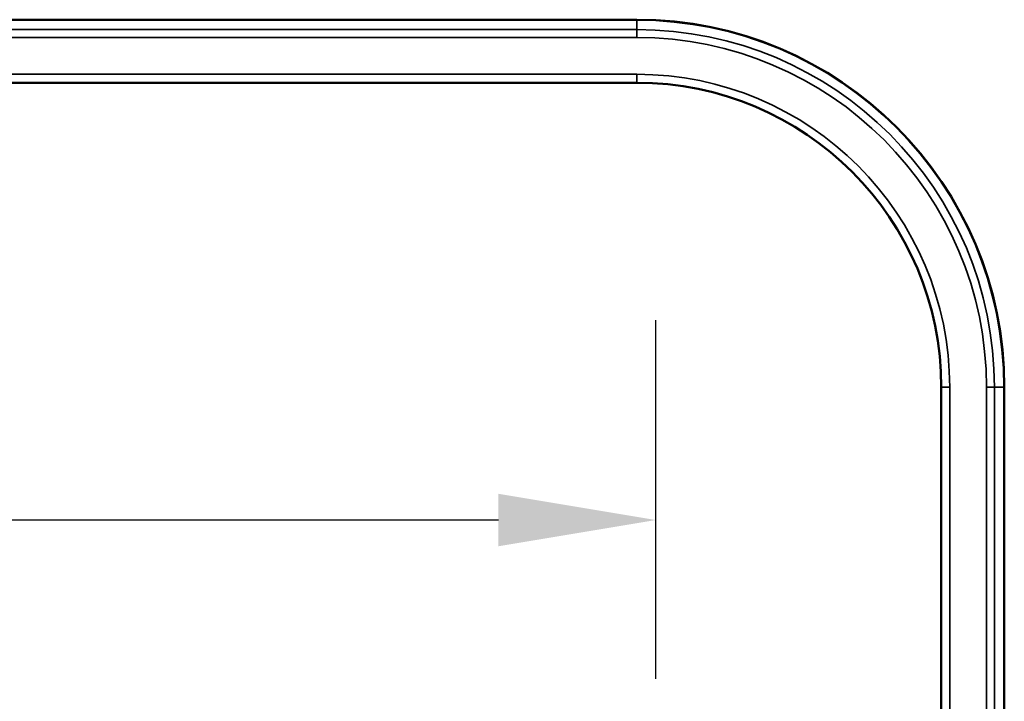
# Model space of a CAD drawing. Units: millimetres. Extents: x 75 to 4116, y 58 to 3163.
# Drawn here: x 919 to 1153, y 1210 to 1372 of the extents above; entities that cross this region are included whole.
import ezdxf

# ---------------------------------------------------------------- set-up
doc = ezdxf.new("R2010")
doc.units = ezdxf.units.MM
doc.header["$LTSCALE"] = 15
for name, color, linetype, lineweight in [('Dimension (ANSI)', 7, 'Continuous', 25), ('Visible (ANSI)', 7, 'Continuous', 50), ('Visible Narrow (ANSI)', 7, 'Continuous', 35)]:
    doc.layers.add(name, color=color, linetype=linetype, lineweight=lineweight)
doc.styles.add('My Text', font='tahoma.ttf')
doc.dimstyles.new('My Dimension - mm [in] (ANSI)', dxfattribs={"dimscale": 15, "dimtxt": 1, "dimasz": 2.5, "dimexe": 3.175, "dimexo": 1.6002, "dimgap": 0.8, "dimtad": 0, "dimtoh": 1, "dimrnd": 1e-08, "dimzin": 4, "dimdsep": 46, "dimtxsty": 'My Text', "dimcen": 0.09, "dimdle": 10, "dimclrd": 1, "dimclre": 1, "dimclrt": 1, "dimadec": 1, "dimazin": 1, "dimtfac": 3.048, "dimtofl": 0, "dimtmove": 0, "dimatfit": 3, "dimfxl": 1, "dimtolj": 1, "dimtzin": 4, "dimlwd": -1, "dimlwe": -1, "dimarcsym": 0})

# ---------------------------------------------------------------- blocks, each defined once
blk = doc.blocks.new('*D20')
at = {"layer": 'Defpoints', "color": 0, "transparency": 16777216}
for p in [(1070.36, 1252.7), (449.36, 1190.88), (1070.36, 1190.88)]:
    blk.add_point(p, dxfattribs=at)
at = {"layer": 'Dimension (ANSI)', "color": 1, "transparency": 16777216}
for p, q in [((449.36, 1214.88), (449.36, 1300.32)), ((1070.36, 1214.88), (1070.36, 1300.32)), ((486.86, 1252.7), (643.56, 1252.7)), ((1032.86, 1252.7), (876.16, 1252.7))]:
    blk.add_line(p, q, dxfattribs=at)
for points in [[(486.86, 1258.95), (486.86, 1246.45), (449.36, 1252.7)], [(1032.86, 1258.95), (1032.86, 1246.45), (1070.36, 1252.7)]]:
    blk.add_solid(points, dxfattribs=at)
at = {"layer": 'Dimension (ANSI)', "color": 1, "transparency": 16777216, "insert": (759.86, 1262.51), "char_height": 15, "attachment_point": 2, "style": 'My Text'}
blk.add_mtext('\\A1;621.00 mm [24.449 in]', dxfattribs=at)

msp = doc.modelspace()

# ---------------------------------------------------------------- linework, layer by layer
at = {"layer": 'Visible (ANSI)'}
for p, q in [((859.858, 1371.84), (1065.808, 1371.84)), ((859.858, 1356.84), (1065.808, 1356.84)), ((1138.308, 1284.34), (1138.308, 1136.044)), ((1153.308, 1284.34), (1153.308, 1135.328))]:
    msp.add_line(p, q, dxfattribs=at)
for radius in [87.5, 72.5]:
    msp.add_arc((1065.808, 1284.34), radius, 0, 90, dxfattribs=at)
at = {"layer": 'Visible Narrow (ANSI)'}
for p, q in [((859.858, 1371.744), (1065.808, 1371.74)), ((1065.808, 1371.74), (1065.808, 1371.84)), ((1065.808, 1369.493), (1065.808, 1371.74)), ((858.836, 1369.493), (1065.808, 1369.493)), ((1065.808, 1367.594), (1065.808, 1369.493)), ((858.839, 1367.594), (1065.808, 1367.594)), ((859.858, 1358.84), (1065.808, 1358.84)), ((1065.808, 1356.84), (1065.808, 1358.84)), ((1138.308, 1284.34), (1140.308, 1284.34)), ((1140.308, 1284.34), (1140.308, 1135.555)), ((1149.061, 1284.34), (1150.961, 1284.34)), ((1149.061, 1284.34), (1149.061, 1135.402)), ((1150.961, 1284.34), (1150.961, 1135.369)), ((1150.961, 1284.34), (1153.207, 1284.34)), ((1153.207, 1284.34), (1153.308, 1284.34)), ((1153.207, 1284.34), (1153.207, 1135.33))]:
    msp.add_line(p, q, dxfattribs=at)
for radius in [87.4, 85.153, 83.253, 74.5]:
    msp.add_arc((1065.808, 1284.34), radius, 0, 90, dxfattribs=at)

# ---------------------------------------------------------------- dimensions: what is measured, and where the dimension line sits
at = {"layer": 'Dimension (ANSI)', "color": 1, "true_color": 0xff0000}
dim = msp.add_linear_dim(base=(1070.358, 1252.696), p1=(449.358, 1190.879), p2=(1070.358, 1190.879), angle=180, text='<> mm [24.449 in]', dimstyle='My Dimension - mm [in] (ANSI)', override={"dimgap": 0.8, "dimtoh": 0, "dimdec": 2, "dimpost": '', "dimtol": 0, "dimlim": 0, "dimtp": 0, "dimtm": 0, "dimtdec": 2, "dimatfit": 1}, dxfattribs=at)
dim.commit()
dim.dimension.update_dxf_attribs({"geometry": '*D20', "text_midpoint": (759.858, 1252.696), "dimtype": 160})

doc.saveas('drawing.dxf')
